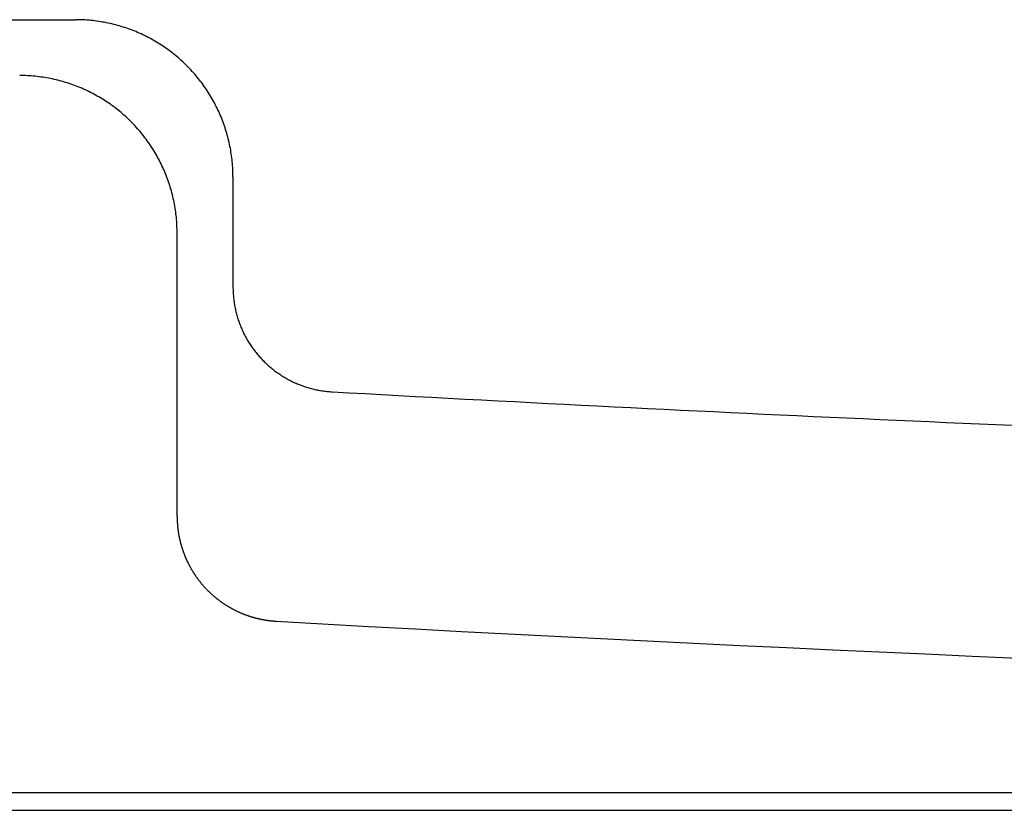
# Model space of a CAD drawing. Extents: x -499 to 540, y -420 to 420.
# Drawn here: x 102 to 120, y 127 to 142 of the extents above; entities that cross this region are included whole.
import ezdxf

# ---------------------------------------------------------------- set-up
doc = ezdxf.new("R2010")
doc.units = 0
doc.header["$LTSCALE"] = 0.25
doc.layers.add('LAYER0001', color=7, linetype='CONTINUOUS')

# ---------------------------------------------------------------- blocks, each defined once
blk = doc.blocks.new('DC_GROUP_276')
at = {"layer": 'LAYER0001', "color": 7, "linetype": 'CONTINUOUS'}
for p, q in [((101.7, 141.13), (101.664, 141.131)), ((101.737, 141.13), (101.7, 141.13)), ((101.774, 141.129), (101.737, 141.13)), ((101.811, 141.127), (101.774, 141.129)), ((101.847, 141.125), (101.811, 141.127)), ((101.884, 141.123), (101.847, 141.125)), ((101.921, 141.12), (101.884, 141.123)), ((101.958, 141.116), (101.921, 141.12)), ((101.994, 141.112), (101.958, 141.116)), ((102.031, 141.108), (101.994, 141.112)), ((102.067, 141.103), (102.031, 141.108)), ((102.104, 141.098), (102.067, 141.103)), ((102.14, 141.093), (102.104, 141.098)), ((102.176, 141.086), (102.14, 141.093)), ((102.213, 141.08), (102.176, 141.086)), ((102.249, 141.073), (102.213, 141.08)), ((102.285, 141.066), (102.249, 141.073)), ((102.321, 141.058), (102.285, 141.066)), ((102.357, 141.049), (102.321, 141.058)), ((102.392, 141.041), (102.357, 141.049)), ((102.428, 141.032), (102.392, 141.041)), ((102.464, 141.022), (102.428, 141.032)), ((102.499, 141.012), (102.464, 141.022)), ((102.534, 141.001), (102.499, 141.012)), ((102.57, 140.991), (102.534, 141.001)), ((102.605, 140.979), (102.57, 140.991)), ((102.639, 140.967), (102.605, 140.979)), ((102.674, 140.955), (102.639, 140.967)), ((102.709, 140.943), (102.674, 140.955)), ((102.743, 140.93), (102.709, 140.943)), ((102.777, 140.916), (102.743, 140.93)), ((102.812, 140.902), (102.777, 140.916)), ((102.845, 140.888), (102.812, 140.902)), ((102.879, 140.873), (102.845, 140.888)), ((102.913, 140.858), (102.879, 140.873)), ((102.946, 140.843), (102.913, 140.858)), ((102.979, 140.827), (102.946, 140.843)), ((103.012, 140.81), (102.979, 140.827)), ((103.045, 140.794), (103.012, 140.81)), ((103.078, 140.776), (103.045, 140.794)), ((103.11, 140.759), (103.078, 140.776)), ((103.142, 140.741), (103.11, 140.759)), ((103.174, 140.723), (103.142, 140.741)), ((103.206, 140.704), (103.174, 140.723)), ((103.237, 140.685), (103.206, 140.704)), ((103.268, 140.665), (103.237, 140.685)), ((103.299, 140.645), (103.268, 140.665)), ((103.33, 140.625), (103.299, 140.645)), ((103.361, 140.604), (103.33, 140.625)), ((103.391, 140.583), (103.361, 140.604)), ((103.421, 140.562), (103.391, 140.583)), ((103.451, 140.54), (103.421, 140.562)), ((103.48, 140.518), (103.451, 140.54)), ((103.509, 140.496), (103.48, 140.518)), ((103.538, 140.473), (103.509, 140.496)), ((103.567, 140.45), (103.538, 140.473)), ((103.595, 140.426), (103.567, 140.45)), ((103.623, 140.402), (103.595, 140.426)), ((103.651, 140.378), (103.623, 140.402)), ((103.678, 140.354), (103.651, 140.378)), ((103.705, 140.329), (103.678, 140.354)), ((103.732, 140.303), (103.705, 140.329)), ((103.759, 140.278), (103.732, 140.303)), ((103.785, 140.252), (103.759, 140.278)), ((103.811, 140.226), (103.785, 140.252)), ((103.836, 140.199), (103.811, 140.226)), ((103.861, 140.172), (103.836, 140.199)), ((103.886, 140.145), (103.861, 140.172)), ((103.911, 140.118), (103.886, 140.145)), ((103.935, 140.09), (103.911, 140.118)), ((103.959, 140.062), (103.935, 140.09)), ((103.982, 140.034), (103.959, 140.062)), ((104.006, 140.005), (103.982, 140.034)), ((104.028, 139.976), (104.006, 140.005)), ((104.051, 139.947), (104.028, 139.976)), ((104.073, 139.918), (104.051, 139.947)), ((104.095, 139.888), (104.073, 139.918)), ((104.116, 139.858), (104.095, 139.888)), ((104.137, 139.828), (104.116, 139.858)), ((104.158, 139.797), (104.137, 139.828)), ((104.178, 139.767), (104.158, 139.797)), ((104.198, 139.736), (104.178, 139.767)), ((104.218, 139.704), (104.198, 139.736)), ((104.237, 139.673), (104.218, 139.704)), ((104.255, 139.641), (104.237, 139.673)), ((104.274, 139.609), (104.255, 139.641)), ((104.292, 139.577), (104.274, 139.609)), ((104.309, 139.545), (104.292, 139.577)), ((104.326, 139.512), (104.309, 139.545)), ((104.343, 139.48), (104.326, 139.512)), ((104.359, 139.447), (104.343, 139.48)), ((104.375, 139.413), (104.359, 139.447)), ((104.391, 139.38), (104.375, 139.413)), ((104.406, 139.346), (104.391, 139.38)), ((104.421, 139.313), (104.406, 139.346)), ((104.435, 139.279), (104.421, 139.313)), ((104.449, 139.245), (104.435, 139.279)), ((104.462, 139.21), (104.449, 139.245)), ((104.475, 139.176), (104.462, 139.21)), ((104.488, 139.141), (104.475, 139.176)), ((104.5, 139.107), (104.488, 139.141)), ((104.512, 139.072), (104.5, 139.107)), ((104.523, 139.037), (104.512, 139.072)), ((104.534, 139.002), (104.523, 139.037)), ((104.545, 138.966), (104.534, 139.002)), ((104.555, 138.931), (104.545, 138.966)), ((104.564, 138.895), (104.555, 138.931)), ((104.574, 138.86), (104.564, 138.895)), ((104.582, 138.824), (104.574, 138.86)), ((104.591, 138.788), (104.582, 138.824)), ((104.598, 138.752), (104.591, 138.788)), ((104.606, 138.716), (104.598, 138.752)), ((104.613, 138.68), (104.606, 138.716)), ((104.619, 138.644), (104.613, 138.68)), ((104.625, 138.607), (104.619, 138.644)), ((104.631, 138.571), (104.625, 138.607)), ((104.636, 138.534), (104.631, 138.571)), ((104.641, 138.498), (104.636, 138.534)), ((104.645, 138.461), (104.641, 138.498)), ((104.649, 138.425), (104.645, 138.461)), ((104.652, 138.388), (104.649, 138.425)), ((104.655, 138.351), (104.652, 138.388)), ((104.658, 138.315), (104.655, 138.351)), ((104.66, 138.278), (104.658, 138.315)), ((104.661, 138.241), (104.66, 138.278)), ((104.663, 138.204), (104.661, 138.241)), ((104.663, 138.168), (104.663, 138.204)), ((104.663, 138.131), (104.663, 138.168))]:
    blk.add_line(p, q, dxfattribs=at)
blk = doc.blocks.new('DC_GROUP_284')
at = {"layer": 'LAYER0001', "color": 7, "linetype": 'CONTINUOUS'}
for p, q in [((104.663, 132.732), (104.663, 132.722)), ((104.663, 132.722), (104.664, 132.713)), ((104.664, 132.713), (104.664, 132.703)), ((104.664, 132.703), (104.664, 132.694)), ((104.664, 132.694), (104.664, 132.684)), ((104.664, 132.684), (104.664, 132.675)), ((104.664, 132.675), (104.665, 132.665)), ((104.665, 132.665), (104.665, 132.656)), ((104.665, 132.656), (104.665, 132.646)), ((104.665, 132.646), (104.666, 132.637)), ((104.666, 132.637), (104.666, 132.627)), ((104.666, 132.627), (104.667, 132.618)), ((104.667, 132.618), (104.667, 132.608)), ((104.667, 132.608), (104.668, 132.599)), ((104.668, 132.599), (104.668, 132.589)), ((104.668, 132.589), (104.669, 132.58)), ((104.669, 132.58), (104.67, 132.571)), ((104.67, 132.571), (104.671, 132.561)), ((104.671, 132.561), (104.672, 132.552)), ((104.672, 132.552), (104.672, 132.542)), ((104.672, 132.542), (104.673, 132.533)), ((104.673, 132.533), (104.674, 132.523)), ((104.674, 132.523), (104.675, 132.514)), ((104.675, 132.514), (104.676, 132.504)), ((104.676, 132.504), (104.677, 132.495)), ((104.677, 132.495), (104.679, 132.486)), ((104.679, 132.486), (104.68, 132.476)), ((104.68, 132.476), (104.681, 132.467)), ((104.681, 132.467), (104.682, 132.457)), ((104.682, 132.457), (104.684, 132.448)), ((104.684, 132.448), (104.685, 132.439)), ((104.685, 132.439), (104.686, 132.429)), ((104.686, 132.429), (104.688, 132.42)), ((104.688, 132.42), (104.689, 132.41)), ((104.689, 132.41), (104.691, 132.401)), ((104.691, 132.401), (104.693, 132.392)), ((104.693, 132.392), (104.694, 132.382)), ((104.694, 132.382), (104.696, 132.373)), ((104.696, 132.373), (104.698, 132.364)), ((104.698, 132.364), (104.699, 132.354)), ((104.699, 132.354), (104.701, 132.345)), ((104.701, 132.345), (104.703, 132.336)), ((104.703, 132.336), (104.705, 132.327)), ((104.705, 132.327), (104.707, 132.317)), ((104.707, 132.317), (104.709, 132.308)), ((104.709, 132.308), (104.711, 132.299)), ((104.711, 132.299), (104.713, 132.29)), ((104.713, 132.29), (104.715, 132.28)), ((104.715, 132.28), (104.717, 132.271)), ((104.717, 132.271), (104.719, 132.262)), ((104.719, 132.262), (104.722, 132.253)), ((104.722, 132.253), (104.724, 132.243)), ((104.724, 132.243), (104.726, 132.234)), ((104.726, 132.234), (104.729, 132.225)), ((104.729, 132.225), (104.731, 132.216)), ((104.731, 132.216), (104.734, 132.207)), ((104.734, 132.207), (104.736, 132.198)), ((104.736, 132.198), (104.739, 132.188)), ((104.739, 132.188), (104.741, 132.179)), ((104.741, 132.179), (104.744, 132.17)), ((104.744, 132.17), (104.747, 132.161)), ((104.747, 132.161), (104.749, 132.152)), ((104.749, 132.152), (104.752, 132.143)), ((104.752, 132.143), (104.755, 132.134)), ((104.755, 132.134), (104.758, 132.125)), ((104.758, 132.125), (104.761, 132.116)), ((104.761, 132.116), (104.764, 132.107)), ((104.764, 132.107), (104.766, 132.098)), ((104.766, 132.098), (104.77, 132.089)), ((104.77, 132.089), (104.773, 132.08)), ((104.773, 132.08), (104.776, 132.071)), ((104.776, 132.071), (104.779, 132.062)), ((104.779, 132.062), (104.782, 132.053)), ((104.782, 132.053), (104.785, 132.044)), ((104.785, 132.044), (104.789, 132.035)), ((104.789, 132.035), (104.792, 132.026)), ((104.792, 132.026), (104.795, 132.017)), ((104.795, 132.017), (104.799, 132.008)), ((104.799, 132.008), (104.802, 132)), ((104.802, 132), (104.806, 131.991)), ((104.806, 131.991), (104.809, 131.982)), ((104.809, 131.982), (104.813, 131.973)), ((104.813, 131.973), (104.816, 131.964)), ((104.816, 131.964), (104.82, 131.955)), ((104.82, 131.955), (104.824, 131.947)), ((104.824, 131.947), (104.828, 131.938)), ((104.828, 131.938), (104.831, 131.929)), ((104.831, 131.929), (104.835, 131.921)), ((104.835, 131.921), (104.839, 131.912)), ((104.839, 131.912), (104.843, 131.903)), ((104.843, 131.903), (104.847, 131.895)), ((104.847, 131.895), (104.851, 131.886)), ((104.851, 131.886), (104.855, 131.877)), ((104.855, 131.877), (104.859, 131.869)), ((104.859, 131.869), (104.863, 131.86)), ((104.863, 131.86), (104.867, 131.852)), ((104.867, 131.852), (104.872, 131.843)), ((104.872, 131.843), (104.876, 131.835)), ((104.876, 131.835), (104.88, 131.826)), ((104.88, 131.826), (104.884, 131.818)), ((104.884, 131.818), (104.889, 131.809)), ((104.889, 131.809), (104.893, 131.801)), ((104.893, 131.801), (104.898, 131.792)), ((104.898, 131.792), (104.902, 131.784)), ((104.902, 131.784), (104.907, 131.776)), ((104.907, 131.776), (104.911, 131.767)), ((104.911, 131.767), (104.916, 131.759)), ((104.916, 131.759), (104.92, 131.751)), ((104.92, 131.751), (104.925, 131.743)), ((104.925, 131.743), (104.93, 131.734)), ((104.93, 131.734), (104.934, 131.726)), ((104.934, 131.726), (104.939, 131.718)), ((104.939, 131.718), (104.944, 131.71)), ((104.944, 131.71), (104.949, 131.702)), ((104.949, 131.702), (104.954, 131.694)), ((104.954, 131.694), (104.959, 131.685)), ((104.959, 131.685), (104.964, 131.677)), ((104.964, 131.677), (104.969, 131.669)), ((104.969, 131.669), (104.974, 131.661)), ((104.974, 131.661), (104.979, 131.653)), ((104.979, 131.653), (104.984, 131.645)), ((104.984, 131.645), (104.989, 131.637)), ((104.989, 131.637), (104.994, 131.629)), ((104.994, 131.629), (105, 131.622)), ((105, 131.622), (105.005, 131.614)), ((105.005, 131.614), (105.01, 131.606)), ((105.01, 131.606), (105.016, 131.598)), ((105.016, 131.598), (105.021, 131.59)), ((105.021, 131.59), (105.026, 131.582)), ((105.026, 131.582), (105.032, 131.575)), ((105.032, 131.575), (105.037, 131.567)), ((105.037, 131.567), (105.043, 131.559)), ((105.043, 131.559), (105.048, 131.552)), ((105.048, 131.552), (105.054, 131.544)), ((105.054, 131.544), (105.06, 131.536)), ((105.06, 131.536), (105.065, 131.529)), ((105.065, 131.529), (105.071, 131.521)), ((105.071, 131.521), (105.077, 131.514)), ((105.077, 131.514), (105.083, 131.506)), ((105.083, 131.506), (105.088, 131.499)), ((105.088, 131.499), (105.094, 131.491)), ((105.094, 131.491), (105.1, 131.484)), ((105.1, 131.484), (105.106, 131.476)), ((105.106, 131.476), (105.112, 131.469)), ((105.112, 131.469), (105.118, 131.462)), ((105.118, 131.462), (105.124, 131.454)), ((105.124, 131.454), (105.13, 131.447)), ((105.13, 131.447), (105.136, 131.44)), ((105.136, 131.44), (105.142, 131.433)), ((105.142, 131.433), (105.149, 131.425)), ((105.149, 131.425), (105.155, 131.418)), ((105.155, 131.418), (105.161, 131.411)), ((105.161, 131.411), (105.167, 131.404)), ((105.167, 131.404), (105.174, 131.397)), ((105.174, 131.397), (105.18, 131.39)), ((105.18, 131.39), (105.186, 131.383)), ((105.186, 131.383), (105.193, 131.376)), ((105.193, 131.376), (105.199, 131.369)), ((105.199, 131.369), (105.206, 131.362)), ((105.206, 131.362), (105.212, 131.355)), ((105.212, 131.355), (105.219, 131.348)), ((105.219, 131.348), (105.226, 131.341)), ((105.226, 131.341), (105.232, 131.334)), ((105.232, 131.334), (105.239, 131.327)), ((105.239, 131.327), (105.246, 131.321)), ((105.246, 131.321), (105.252, 131.314)), ((105.252, 131.314), (105.259, 131.307)), ((105.259, 131.307), (105.266, 131.301)), ((105.266, 131.301), (105.273, 131.294)), ((105.273, 131.294), (105.279, 131.287)), ((105.279, 131.287), (105.286, 131.281)), ((105.286, 131.281), (105.293, 131.274)), ((105.293, 131.274), (105.3, 131.268)), ((105.3, 131.268), (105.307, 131.261)), ((105.307, 131.261), (105.314, 131.255)), ((105.314, 131.255), (105.321, 131.248)), ((105.321, 131.248), (105.328, 131.242)), ((105.328, 131.242), (105.335, 131.236)), ((105.335, 131.236), (105.342, 131.23)), ((105.342, 131.23), (105.35, 131.223)), ((105.35, 131.223), (105.357, 131.217)), ((105.357, 131.217), (105.364, 131.211)), ((105.364, 131.211), (105.371, 131.205)), ((105.371, 131.205), (105.378, 131.199)), ((105.378, 131.199), (105.386, 131.192)), ((105.386, 131.192), (105.393, 131.186)), ((105.393, 131.186), (105.4, 131.18)), ((105.4, 131.18), (105.408, 131.174)), ((105.408, 131.174), (105.415, 131.169)), ((105.415, 131.169), (105.423, 131.163)), ((105.423, 131.163), (105.43, 131.157)), ((105.43, 131.157), (105.438, 131.151)), ((105.438, 131.151), (105.445, 131.145)), ((105.445, 131.145), (105.453, 131.139)), ((105.453, 131.139), (105.46, 131.134)), ((105.46, 131.134), (105.468, 131.128)), ((105.468, 131.128), (105.475, 131.122)), ((105.475, 131.122), (105.483, 131.117)), ((105.483, 131.117), (105.491, 131.111)), ((105.491, 131.111), (105.498, 131.106)), ((105.498, 131.106), (105.506, 131.1)), ((105.506, 131.1), (105.514, 131.095)), ((105.514, 131.095), (105.522, 131.089)), ((105.522, 131.089), (105.529, 131.084)), ((105.529, 131.084), (105.537, 131.078)), ((105.537, 131.078), (105.545, 131.073)), ((105.545, 131.073), (105.553, 131.068)), ((105.553, 131.068), (105.561, 131.063)), ((105.561, 131.063), (105.569, 131.057)), ((105.569, 131.057), (105.577, 131.052)), ((105.577, 131.052), (105.585, 131.047)), ((105.585, 131.047), (105.593, 131.042)), ((105.593, 131.042), (105.601, 131.037)), ((105.601, 131.037), (105.609, 131.032)), ((105.609, 131.032), (105.617, 131.027)), ((105.617, 131.027), (105.625, 131.022)), ((105.625, 131.022), (105.633, 131.017)), ((105.633, 131.017), (105.641, 131.012)), ((105.641, 131.012), (105.649, 131.007)), ((105.649, 131.007), (105.658, 131.003)), ((105.658, 131.003), (105.666, 130.998)), ((105.666, 130.998), (105.674, 130.993)), ((105.674, 130.993), (105.682, 130.988)), ((105.682, 130.988), (105.691, 130.984)), ((105.691, 130.984), (105.699, 130.979)), ((105.699, 130.979), (105.707, 130.975)), ((105.707, 130.975), (105.716, 130.97)), ((105.716, 130.97), (105.724, 130.966)), ((105.724, 130.966), (105.732, 130.961)), ((105.732, 130.961), (105.741, 130.957)), ((105.741, 130.957), (105.749, 130.952)), ((105.749, 130.952), (105.758, 130.948)), ((105.758, 130.948), (105.766, 130.944)), ((105.766, 130.944), (105.775, 130.94)), ((105.775, 130.94), (105.783, 130.935)), ((105.783, 130.935), (105.792, 130.931)), ((105.792, 130.931), (105.8, 130.927)), ((105.8, 130.927), (105.809, 130.923)), ((105.809, 130.923), (105.817, 130.919)), ((105.817, 130.919), (105.826, 130.915)), ((105.826, 130.915), (105.835, 130.911)), ((105.835, 130.911), (105.843, 130.907)), ((105.843, 130.907), (105.852, 130.903)), ((105.852, 130.903), (105.861, 130.899)), ((105.861, 130.899), (105.87, 130.895)), ((105.87, 130.895), (105.878, 130.892)), ((105.878, 130.892), (105.887, 130.888)), ((105.887, 130.888), (105.896, 130.884)), ((105.896, 130.884), (105.905, 130.881)), ((105.905, 130.881), (105.913, 130.877)), ((105.913, 130.877), (105.922, 130.874)), ((105.922, 130.874), (105.931, 130.87)), ((105.931, 130.87), (105.94, 130.867)), ((105.94, 130.867), (105.949, 130.863)), ((105.949, 130.863), (105.958, 130.86)), ((105.958, 130.86), (105.967, 130.856)), ((105.967, 130.856), (105.975, 130.853)), ((105.975, 130.853), (105.984, 130.85)), ((105.984, 130.85), (105.993, 130.847)), ((105.993, 130.847), (106.002, 130.844)), ((106.002, 130.844), (106.011, 130.84)), ((106.011, 130.84), (106.02, 130.837)), ((106.02, 130.837), (106.029, 130.834)), ((106.029, 130.834), (106.038, 130.831)), ((106.038, 130.831), (106.047, 130.828)), ((106.047, 130.828), (106.056, 130.826)), ((106.056, 130.826), (106.065, 130.823)), ((106.065, 130.823), (106.074, 130.82)), ((106.074, 130.82), (106.083, 130.817)), ((106.083, 130.817), (106.093, 130.814)), ((106.093, 130.814), (106.102, 130.812)), ((106.102, 130.812), (106.111, 130.809)), ((106.111, 130.809), (106.12, 130.806)), ((106.12, 130.806), (106.129, 130.804)), ((106.129, 130.804), (106.138, 130.801)), ((106.138, 130.801), (106.147, 130.799)), ((106.147, 130.799), (106.156, 130.796)), ((106.156, 130.796), (106.166, 130.794)), ((106.166, 130.794), (106.175, 130.792)), ((106.175, 130.792), (106.184, 130.789)), ((106.184, 130.789), (106.193, 130.787)), ((106.193, 130.787), (106.202, 130.785)), ((106.202, 130.785), (106.212, 130.783)), ((106.212, 130.783), (106.221, 130.781)), ((106.221, 130.781), (106.23, 130.779)), ((106.23, 130.779), (106.239, 130.777)), ((106.239, 130.777), (106.249, 130.775)), ((106.249, 130.775), (106.258, 130.773)), ((106.258, 130.773), (106.267, 130.771)), ((106.267, 130.771), (106.277, 130.769)), ((106.277, 130.769), (106.286, 130.767)), ((106.286, 130.767), (106.295, 130.765)), ((106.295, 130.765), (106.305, 130.764)), ((106.305, 130.764), (106.314, 130.762)), ((106.314, 130.762), (106.323, 130.76)), ((106.323, 130.76), (106.333, 130.759)), ((106.333, 130.759), (106.342, 130.757)), ((106.342, 130.757), (106.351, 130.756)), ((106.351, 130.756), (106.361, 130.754)), ((106.361, 130.754), (106.37, 130.753)), ((106.37, 130.753), (106.38, 130.751)), ((106.38, 130.751), (106.389, 130.75)), ((106.389, 130.75), (106.398, 130.749)), ((106.398, 130.749), (106.408, 130.748)), ((106.408, 130.748), (106.417, 130.746)), ((106.417, 130.746), (106.427, 130.745)), ((106.427, 130.745), (106.436, 130.744)), ((106.436, 130.744), (106.445, 130.743)), ((106.445, 130.743), (106.455, 130.742)), ((106.455, 130.742), (106.464, 130.741)), ((106.464, 130.741), (106.474, 130.74)), ((106.474, 130.74), (106.483, 130.739)), ((106.483, 130.739), (106.493, 130.739)), ((106.493, 130.739), (106.502, 130.738)), ((106.502, 130.738), (106.512, 130.737)), ((106.512, 130.737), (106.521, 130.736)), ((106.521, 130.736), (106.531, 130.736)), ((106.531, 130.736), (106.54, 130.735)), ((106.54, 130.735), (106.55, 130.734))]:
    blk.add_line(p, q, dxfattribs=at)
blk = doc.blocks.new('DC_GROUP_291')
at = {"layer": 'LAYER0001', "color": 7, "linetype": 'CONTINUOUS'}
for p, q in [((105.728, 137.1), (105.728, 137.077)), ((105.728, 137.077), (105.729, 137.053)), ((105.729, 137.053), (105.73, 137.029)), ((105.73, 137.029), (105.731, 137.006)), ((105.731, 137.006), (105.732, 136.982)), ((105.732, 136.982), (105.733, 136.958)), ((105.733, 136.958), (105.735, 136.935)), ((105.735, 136.935), (105.737, 136.911)), ((105.737, 136.911), (105.74, 136.888)), ((105.74, 136.888), (105.742, 136.864)), ((105.742, 136.864), (105.745, 136.841)), ((105.745, 136.841), (105.748, 136.817)), ((105.748, 136.817), (105.752, 136.794)), ((105.752, 136.794), (105.756, 136.771)), ((105.756, 136.771), (105.76, 136.747)), ((105.76, 136.747), (105.764, 136.724)), ((105.764, 136.724), (105.769, 136.701)), ((105.769, 136.701), (105.774, 136.678)), ((105.774, 136.678), (105.779, 136.654)), ((105.779, 136.654), (105.784, 136.631)), ((105.784, 136.631), (105.79, 136.609)), ((105.79, 136.609), (105.796, 136.586)), ((105.796, 136.586), (105.802, 136.563)), ((105.802, 136.563), (105.809, 136.54)), ((105.809, 136.54), (105.815, 136.517)), ((105.815, 136.517), (105.822, 136.495)), ((105.822, 136.495), (105.83, 136.472)), ((105.83, 136.472), (105.837, 136.45)), ((105.837, 136.45), (105.845, 136.428)), ((105.845, 136.428), (105.853, 136.405)), ((105.853, 136.405), (105.862, 136.383)), ((105.862, 136.383), (105.87, 136.361)), ((105.87, 136.361), (105.879, 136.339)), ((105.879, 136.339), (105.888, 136.317)), ((105.888, 136.317), (105.898, 136.296)), ((105.898, 136.296), (105.907, 136.274)), ((105.907, 136.274), (105.917, 136.253)), ((105.917, 136.253), (105.927, 136.231)), ((105.927, 136.231), (105.938, 136.21)), ((105.938, 136.21), (105.949, 136.189)), ((105.949, 136.189), (105.959, 136.168)), ((105.959, 136.168), (105.971, 136.147)), ((105.971, 136.147), (105.982, 136.126)), ((105.982, 136.126), (105.994, 136.106)), ((105.994, 136.106), (106.006, 136.085)), ((106.006, 136.085), (106.018, 136.065)), ((106.018, 136.065), (106.03, 136.045)), ((106.03, 136.045), (106.043, 136.025)), ((106.043, 136.025), (106.056, 136.005)), ((106.056, 136.005), (106.069, 135.985)), ((106.069, 135.985), (106.082, 135.966)), ((106.082, 135.966), (106.096, 135.946)), ((106.096, 135.946), (106.109, 135.927)), ((106.109, 135.927), (106.123, 135.908)), ((106.123, 135.908), (106.138, 135.889)), ((106.138, 135.889), (106.152, 135.87)), ((106.152, 135.87), (106.167, 135.852)), ((106.167, 135.852), (106.182, 135.833)), ((106.182, 135.833), (106.197, 135.815)), ((106.197, 135.815), (106.212, 135.797)), ((106.212, 135.797), (106.228, 135.779)), ((106.228, 135.779), (106.243, 135.762)), ((106.243, 135.762), (106.259, 135.744)), ((106.259, 135.744), (106.276, 135.727)), ((106.276, 135.727), (106.292, 135.71)), ((106.292, 135.71), (106.308, 135.693)), ((106.308, 135.693), (106.325, 135.676)), ((106.325, 135.676), (106.342, 135.66)), ((106.342, 135.66), (106.359, 135.643)), ((106.359, 135.643), (106.377, 135.627)), ((106.377, 135.627), (106.394, 135.611)), ((106.394, 135.611), (106.412, 135.596)), ((106.412, 135.596), (106.43, 135.58)), ((106.43, 135.58), (106.448, 135.565)), ((106.448, 135.565), (106.466, 135.55)), ((106.466, 135.55), (106.485, 135.535)), ((106.485, 135.535), (106.503, 135.521)), ((106.503, 135.521), (106.522, 135.506)), ((106.522, 135.506), (106.541, 135.492)), ((106.541, 135.492), (106.56, 135.478)), ((106.56, 135.478), (106.58, 135.464)), ((106.58, 135.464), (106.599, 135.451)), ((106.599, 135.451), (106.619, 135.438)), ((106.619, 135.438), (106.638, 135.425)), ((106.638, 135.425), (106.658, 135.412)), ((106.658, 135.412), (106.678, 135.399)), ((106.678, 135.399), (106.699, 135.387)), ((106.699, 135.387), (106.719, 135.375)), ((106.719, 135.375), (106.739, 135.363)), ((106.739, 135.363), (106.76, 135.352)), ((106.76, 135.352), (106.781, 135.34)), ((106.781, 135.34), (106.802, 135.329)), ((106.802, 135.329), (106.823, 135.318)), ((106.823, 135.318), (106.844, 135.308)), ((106.844, 135.308), (106.865, 135.297)), ((106.865, 135.297), (106.887, 135.287)), ((106.887, 135.287), (106.908, 135.277)), ((106.908, 135.277), (106.93, 135.268)), ((106.93, 135.268), (106.952, 135.259)), ((106.952, 135.259), (106.974, 135.249)), ((106.974, 135.249), (106.995, 135.241)), ((106.995, 135.241), (107.018, 135.232)), ((107.018, 135.232), (107.04, 135.224)), ((107.04, 135.224), (107.062, 135.216)), ((107.062, 135.216), (107.084, 135.208)), ((107.084, 135.208), (107.107, 135.201)), ((107.107, 135.201), (107.129, 135.193)), ((107.129, 135.193), (107.152, 135.186)), ((107.152, 135.186), (107.175, 135.18)), ((107.175, 135.18), (107.197, 135.173)), ((107.197, 135.173), (107.22, 135.167)), ((107.22, 135.167), (107.243, 135.161)), ((107.243, 135.161), (107.266, 135.156)), ((107.266, 135.156), (107.289, 135.15)), ((107.289, 135.15), (107.312, 135.145)), ((107.312, 135.145), (107.336, 135.14)), ((107.336, 135.14), (107.359, 135.136)), ((107.359, 135.136), (107.382, 135.132)), ((107.382, 135.132), (107.405, 135.128)), ((107.405, 135.128), (107.429, 135.124)), ((107.429, 135.124), (107.452, 135.121)), ((107.452, 135.121), (107.476, 135.118)), ((107.476, 135.118), (107.499, 135.115)), ((107.499, 135.115), (107.523, 135.112)), ((107.523, 135.112), (107.546, 135.11)), ((107.546, 135.11), (107.57, 135.108)), ((107.57, 135.108), (107.594, 135.106)), ((107.594, 135.106), (107.617, 135.105))]:
    blk.add_line(p, q, dxfattribs=at)
blk = doc.blocks.new('DC_GROUP_292')
at = {"layer": 'LAYER0001', "color": 7, "linetype": 'CONTINUOUS'}
for p, q in [((107.617, 135.105), (107.933, 135.087)), ((107.933, 135.087), (108.25, 135.07)), ((108.25, 135.07), (108.566, 135.052)), ((108.566, 135.052), (108.882, 135.035)), ((108.882, 135.035), (109.198, 135.018)), ((109.198, 135.018), (109.514, 135.001)), ((109.514, 135.001), (109.831, 134.984)), ((109.831, 134.984), (110.147, 134.967)), ((110.147, 134.967), (110.463, 134.95)), ((110.463, 134.95), (110.779, 134.934)), ((110.779, 134.934), (111.095, 134.917)), ((111.095, 134.917), (111.412, 134.901)), ((111.412, 134.901), (111.728, 134.884)), ((111.728, 134.884), (112.044, 134.868)), ((112.044, 134.868), (112.36, 134.852)), ((112.36, 134.852), (112.677, 134.836)), ((112.677, 134.836), (112.993, 134.82)), ((112.993, 134.82), (113.309, 134.804)), ((113.309, 134.804), (113.625, 134.788)), ((113.625, 134.788), (113.942, 134.773)), ((113.942, 134.773), (114.258, 134.757)), ((114.258, 134.757), (114.574, 134.742)), ((114.574, 134.742), (114.891, 134.727)), ((114.891, 134.727), (115.207, 134.711)), ((115.207, 134.711), (115.523, 134.696)), ((115.523, 134.696), (115.84, 134.681)), ((115.84, 134.681), (116.156, 134.666)), ((116.156, 134.666), (116.472, 134.651)), ((116.472, 134.651), (116.789, 134.637)), ((116.789, 134.637), (117.105, 134.622)), ((117.105, 134.622), (117.421, 134.607)), ((117.421, 134.607), (117.738, 134.593)), ((117.738, 134.593), (118.054, 134.579)), ((118.054, 134.579), (118.37, 134.564)), ((118.37, 134.564), (118.687, 134.55)), ((118.687, 134.55), (119.003, 134.536)), ((119.003, 134.536), (119.319, 134.522)), ((119.319, 134.522), (119.636, 134.508)), ((119.636, 134.508), (119.952, 134.495)), ((119.952, 134.495), (120.268, 134.481)), ((120.268, 134.481), (120.585, 134.468))]:
    blk.add_line(p, q, dxfattribs=at)
blk = doc.blocks.new('DC_GROUP_295')
at = {"layer": 'LAYER0001', "color": 7, "linetype": 'CONTINUOUS'}
for p, q in [((102.765, 142.195), (102.728, 142.195)), ((102.802, 142.195), (102.765, 142.195)), ((102.839, 142.193), (102.802, 142.195)), ((102.876, 142.192), (102.839, 142.193)), ((102.912, 142.19), (102.876, 142.192)), ((102.949, 142.187), (102.912, 142.19)), ((102.986, 142.184), (102.949, 142.187)), ((103.022, 142.181), (102.986, 142.184)), ((103.059, 142.177), (103.022, 142.181)), ((103.096, 142.173), (103.059, 142.177)), ((103.132, 142.168), (103.096, 142.173)), ((103.169, 142.163), (103.132, 142.168)), ((103.205, 142.157), (103.169, 142.163)), ((103.241, 142.151), (103.205, 142.157)), ((103.278, 142.145), (103.241, 142.151)), ((103.314, 142.138), (103.278, 142.145)), ((103.35, 142.13), (103.314, 142.138)), ((103.386, 142.123), (103.35, 142.13)), ((103.422, 142.114), (103.386, 142.123)), ((103.457, 142.106), (103.422, 142.114)), ((103.493, 142.096), (103.457, 142.106)), ((103.529, 142.087), (103.493, 142.096)), ((103.564, 142.077), (103.529, 142.087)), ((103.599, 142.066), (103.564, 142.077)), ((103.634, 142.055), (103.599, 142.066)), ((103.669, 142.044), (103.634, 142.055)), ((103.704, 142.032), (103.669, 142.044)), ((103.739, 142.02), (103.704, 142.032)), ((103.774, 142.008), (103.739, 142.02)), ((103.808, 141.995), (103.774, 142.008)), ((103.842, 141.981), (103.808, 141.995)), ((103.876, 141.967), (103.842, 141.981)), ((103.91, 141.953), (103.876, 141.967)), ((103.944, 141.938), (103.91, 141.953)), ((103.978, 141.923), (103.944, 141.938)), ((104.011, 141.908), (103.978, 141.923)), ((104.044, 141.892), (104.011, 141.908)), ((104.077, 141.875), (104.044, 141.892)), ((104.11, 141.858), (104.077, 141.875)), ((104.143, 141.841), (104.11, 141.858)), ((104.175, 141.824), (104.143, 141.841)), ((104.207, 141.806), (104.175, 141.824)), ((104.239, 141.787), (104.207, 141.806)), ((104.271, 141.769), (104.239, 141.787)), ((104.302, 141.75), (104.271, 141.769)), ((104.333, 141.73), (104.302, 141.75)), ((104.364, 141.71), (104.333, 141.73)), ((104.395, 141.69), (104.364, 141.71)), ((104.426, 141.669), (104.395, 141.69)), ((104.456, 141.648), (104.426, 141.669)), ((104.486, 141.627), (104.456, 141.648)), ((104.515, 141.605), (104.486, 141.627)), ((104.545, 141.583), (104.515, 141.605)), ((104.574, 141.561), (104.545, 141.583)), ((104.603, 141.538), (104.574, 141.561)), ((104.632, 141.515), (104.603, 141.538)), ((104.66, 141.491), (104.632, 141.515)), ((104.688, 141.467), (104.66, 141.491)), ((104.716, 141.443), (104.688, 141.467)), ((104.743, 141.418), (104.716, 141.443)), ((104.77, 141.394), (104.743, 141.418)), ((104.797, 141.368), (104.77, 141.394)), ((104.823, 141.343), (104.797, 141.368)), ((104.85, 141.317), (104.823, 141.343)), ((104.876, 141.291), (104.85, 141.317)), ((104.901, 141.264), (104.876, 141.291)), ((104.926, 141.237), (104.901, 141.264)), ((104.951, 141.21), (104.926, 141.237)), ((104.976, 141.183), (104.951, 141.21)), ((105, 141.155), (104.976, 141.183)), ((105.024, 141.127), (105, 141.155)), ((105.047, 141.099), (105.024, 141.127)), ((105.071, 141.07), (105.047, 141.099)), ((105.093, 141.041), (105.071, 141.07)), ((105.116, 141.012), (105.093, 141.041)), ((105.138, 140.983), (105.116, 141.012)), ((105.16, 140.953), (105.138, 140.983)), ((105.181, 140.923), (105.16, 140.953)), ((105.202, 140.893), (105.181, 140.923)), ((105.223, 140.862), (105.202, 140.893)), ((105.243, 140.832), (105.223, 140.862)), ((105.263, 140.801), (105.243, 140.832)), ((105.282, 140.769), (105.263, 140.801)), ((105.302, 140.738), (105.282, 140.769)), ((105.32, 140.706), (105.302, 140.738)), ((105.339, 140.674), (105.32, 140.706)), ((105.357, 140.642), (105.339, 140.674)), ((105.374, 140.61), (105.357, 140.642)), ((105.391, 140.577), (105.374, 140.61)), ((105.408, 140.544), (105.391, 140.577)), ((105.424, 140.511), (105.408, 140.544)), ((105.44, 140.478), (105.424, 140.511)), ((105.456, 140.445), (105.44, 140.478)), ((105.471, 140.411), (105.456, 140.445)), ((105.486, 140.378), (105.471, 140.411)), ((105.5, 140.344), (105.486, 140.378)), ((105.514, 140.31), (105.5, 140.344)), ((105.527, 140.275), (105.514, 140.31)), ((105.54, 140.241), (105.527, 140.275)), ((105.553, 140.206), (105.54, 140.241)), ((105.565, 140.172), (105.553, 140.206)), ((105.577, 140.137), (105.565, 140.172)), ((105.588, 140.102), (105.577, 140.137)), ((105.599, 140.066), (105.588, 140.102)), ((105.61, 140.031), (105.599, 140.066)), ((105.62, 139.996), (105.61, 140.031)), ((105.629, 139.96), (105.62, 139.996)), ((105.638, 139.925), (105.629, 139.96)), ((105.647, 139.889), (105.638, 139.925)), ((105.655, 139.853), (105.647, 139.889)), ((105.663, 139.817), (105.655, 139.853)), ((105.671, 139.781), (105.663, 139.817)), ((105.678, 139.745), (105.671, 139.781)), ((105.684, 139.708), (105.678, 139.745)), ((105.69, 139.672), (105.684, 139.708)), ((105.696, 139.636), (105.69, 139.672)), ((105.701, 139.599), (105.696, 139.636)), ((105.706, 139.563), (105.701, 139.599)), ((105.71, 139.526), (105.706, 139.563)), ((105.714, 139.49), (105.71, 139.526)), ((105.717, 139.453), (105.714, 139.49)), ((105.72, 139.416), (105.717, 139.453)), ((105.723, 139.38), (105.72, 139.416)), ((105.725, 139.343), (105.723, 139.38)), ((105.726, 139.306), (105.725, 139.343)), ((105.727, 139.269), (105.726, 139.306)), ((105.728, 139.232), (105.727, 139.269)), ((105.728, 139.196), (105.728, 139.232))]:
    blk.add_line(p, q, dxfattribs=at)

msp = doc.modelspace()

# ---------------------------------------------------------------- linework, layer by layer
at = {"layer": 'LAYER0001', "color": 7, "linetype": 'CONTINUOUS'}
for p, q in [((99.584, 142.195), (102.728, 142.195)), ((105.728, 139.195), (105.728, 137.1)), ((104.663, 132.732), (104.663, 138.13)), ((230.83, 127.465), (95.497, 127.465)), ((95.161, 127.13), (231.165, 127.13))]:
    msp.add_line(p, q, dxfattribs=at)
msp.add_arc((163.163, 1129.13), 1000, 266.754538, 273.245462, dxfattribs=at)

# ---------------------------------------------------------------- block references
at = {"layer": 'LAYER0001', "linetype": 'CONTINUOUS'}
for name in ['DC_GROUP_295', 'DC_GROUP_276', 'DC_GROUP_291', 'DC_GROUP_292', 'DC_GROUP_284']:
    msp.add_blockref(name, (0, 0), dxfattribs=at)

doc.saveas('drawing.dxf')
